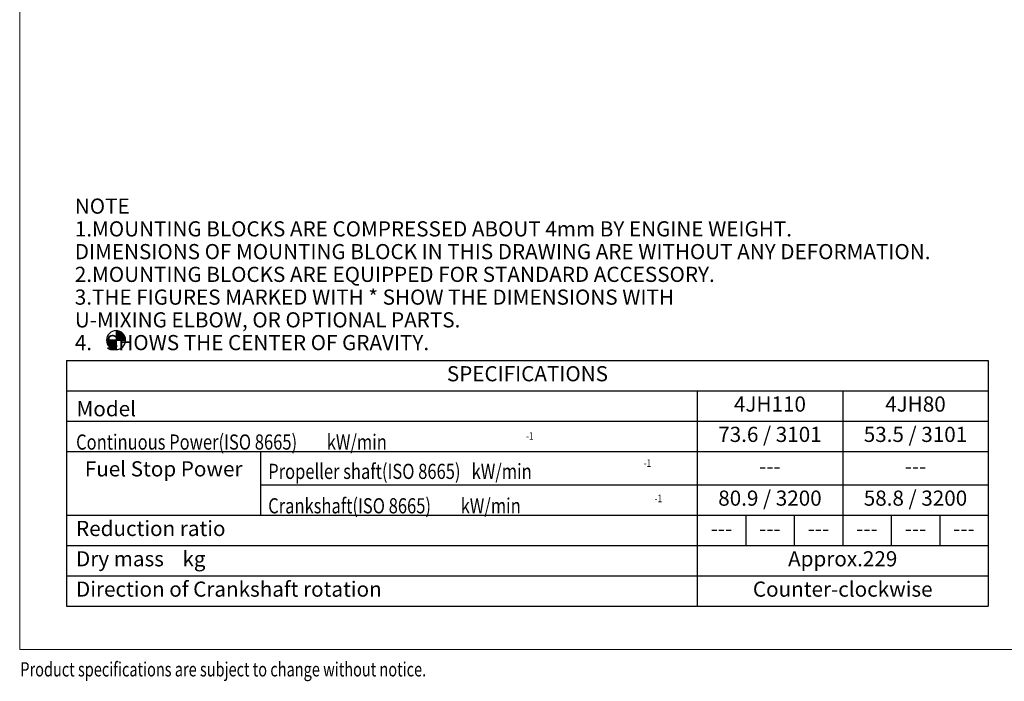
# Model space of a CAD drawing. Units: millimetres. Extents: x 644 to 1218, y 464 to 878.
# Drawn here: x 644 to 852, y 466 to 605 of the extents above; entities that cross this region are included whole.
import ezdxf

# ---------------------------------------------------------------- set-up
doc = ezdxf.new("R2010")
doc.units = ezdxf.units.MM
doc.header["$LTSCALE"] = 32.67
doc.layers.get('0').update_dxf_attribs({"linetype": 'CONTINUOUS'})
doc.layers.add('A2', color=7, linetype='CONTINUOUS')
doc.styles.get("Standard").update_dxf_attribs({"font": 'txt.shx', "width": 0.8, "bigfont": '@extfont2.shx'})

# ---------------------------------------------------------------- blocks, each defined once
blk = doc.blocks.new('48-DRAFTING_BL2', base_point=(34.49, 66.35))
at = {"color": 7, "linetype": 'Continuous'}
for p, q in [((34.49, 68.35), (34.49, 66.35)), ((34.49, 68.15), (34.68, 68.34)), ((34.49, 67.87), (34.92, 68.3)), ((34.49, 67.59), (35.14, 68.24)), ((34.49, 67.31), (35.34, 68.16)), ((34.49, 67.02), (35.53, 68.06)), ((34.49, 66.74), (35.7, 67.94)), ((34.49, 66.46), (35.85, 67.82)), ((34.67, 66.35), (35.99, 67.67)), ((34.95, 66.35), (36.12, 67.52)), ((35.23, 66.35), (36.23, 67.34)), ((35.52, 66.35), (36.32, 67.16)), ((35.8, 66.35), (36.4, 66.95)), ((36.08, 66.35), (36.46, 66.72)), ((34.49, 66.35), (32.49, 66.35)), ((32.5, 66.16), (32.69, 66.35)), ((32.54, 65.92), (32.97, 66.35)), ((32.6, 65.7), (33.25, 66.35)), ((32.68, 65.5), (33.54, 66.35)), ((32.78, 65.31), (33.82, 66.35)), ((32.9, 65.15), (34.1, 66.35)), ((33.03, 64.99), (34.38, 66.35)), ((33.17, 64.85), (34.49, 66.17)), ((33.33, 64.73), (34.49, 65.89)), ((33.5, 64.61), (34.49, 65.61)), ((33.69, 64.52), (34.49, 65.33)), ((33.89, 64.44), (34.49, 65.04)), ((34.12, 64.39), (34.49, 64.76)), ((34.37, 64.36), (34.49, 64.48)), ((34.49, 66.35), (36.49, 66.35)), ((34.49, 66.35), (34.49, 64.35)), ((36.36, 66.35), (36.49, 66.47))]:
    blk.add_line(p, q, dxfattribs=at)
for start, end in [(90, 180), (0, 90), (180, 270), (270, 360)]:
    blk.add_arc((34.49, 66.35), 2, start, end, dxfattribs=at)

msp = doc.modelspace()

# ---------------------------------------------------------------- linework, layer by layer
at = {"color": 7, "linetype": 'Continuous'}
for p, q in [((654.16039, 533.24109), (848.72039, 533.24109)), ((654.16039, 533.24109), (654.16039, 481.38776)), ((848.72039, 533.24109), (848.72039, 481.38776)), ((654.16039, 526.84109), (848.72039, 526.84109)), ((787.28039, 526.84109), (787.28039, 481.38776)), ((818.00039, 526.84109), (818.00039, 494.18776)), ((654.16039, 520.44109), (848.72039, 520.44109)), ((654.16039, 514.04109), (848.72039, 514.04109)), ((695.12039, 514.04109), (695.12039, 500.58776)), ((695.12039, 506.98776), (848.72039, 506.98776)), ((654.16039, 500.58776), (848.72039, 500.58776)), ((797.52039, 500.58776), (797.52039, 494.18776)), ((807.76039, 500.58776), (807.76039, 494.18776)), ((828.24039, 500.58776), (828.24039, 494.18776)), ((838.48039, 500.58776), (838.48039, 494.18776)), ((654.16039, 494.18776), (848.72039, 494.18776)), ((654.16039, 487.78776), (848.72039, 487.78776)), ((654.16039, 481.38776), (848.72039, 481.38776))]:
    msp.add_line(p, q, dxfattribs=at)
at = {"layer": 'A2', "color": 7, "lineweight": 13}
msp.add_lwpolyline([(1218.45157, 472.24193), (644.25113, 472.24193), (644.25113, 873.89235), (1218.45157, 873.89235), (1218.45157, 472.24193)], dxfattribs=at)

# ---------------------------------------------------------------- block references
at = {"color": 7, "linetype": 'Continuous'}
msp.add_blockref('48-DRAFTING_BL2', (664.59575, 537.5428), dxfattribs=at)

# ---------------------------------------------------------------- texts
at = {"color": 7, "width": 0.8}
for s, height, p in [('Continuous Power(ISO 8665)        kW/min', 3.2, (656.15339, 514.44109)), ('-1', 1.6, (751.15335, 516.51612)), ('Propeller shaft(ISO 8665)   kW/min', 3.2, (696.71033, 508.24776)), ('-1', 1.6, (776.00103, 510.79591)), ('Crankshaft(ISO 8665)        kW/min', 3.2, (696.71033, 500.98776)), ('-1', 1.6, (778.28318, 503.33535))]:
    msp.add_text(s, height=height, dxfattribs=at).set_placement(p)
at = {"color": 7, "linetype": 'Continuous', "char_height": 3.2, "line_spacing_factor": 0.9}
for s, insert, width, attachment_point in [('NOTE\\P1.MOUNTING BLOCKS ARE COMPRESSED ABOUT 4mm BY ENGINE WEIGHT.\\P  DIMENSIONS OF MOUNTING BLOCK IN THIS DRAWING ARE WITHOUT ANY DEFORMATION.\\P2.MOUNTING BLOCKS ARE EQUIPPED FOR STANDARD ACCESSORY.\\P3.THE FIGURES MARKED WITH * SHOW THE DIMENSIONS WITH\\P  U-MIXING ELBOW, OR OPTIONAL PARTS.\\P4.   SHOWS THE CENTER OF GRAVITY.', (655.88702, 567.42415), 224.64, 1), ('SPECIFICATIONS', (751.44039, 530.04109), 194.44, 5), ('Model', (656.24899, 522.65479), 133, 4), ('4JH110', (802.64039, 523.64109), 30.6, 5), ('4JH80', (833.36039, 523.64109), 30.6, 5), ('73.6 / 3101', (802.64039, 517.24109), 30.6, 5), ('53.5 / 3101', (833.36039, 517.24109), 30.6, 5), ('Fuel Stop Power', (674.64039, 511.98377), 40.84, 2), ('---', (802.64039, 510.51442), 30.6, 5), ('---', (833.36039, 510.51442), 30.6, 5), ('80.9 / 3200 ', (802.64039, 503.78776), 30.6, 5), ('58.8 / 3200 ', (833.36039, 503.78776), 30.6, 5), ('Reduction ratio', (656.15339, 497.38776), 133, 4), ('---', (792.40039, 497.38776), 10.12, 5), ('---', (802.64039, 497.38776), 10.12, 5), ('---', (812.88039, 497.38776), 10.12, 5), ('---', (823.12039, 497.38776), 10.12, 5), ('---', (833.36039, 497.38776), 10.12, 5), ('---', (843.60039, 497.38776), 10.12, 5), ('Dry mass    kg', (656.15339, 490.98776), 133, 4), ('Approx.229', (818.00039, 490.98776), 61.32, 5), ('Direction of Crankshaft rotation', (656.15339, 484.58776), 133, 4), ('Counter-clockwise', (818.00039, 484.58776), 61.32, 5)]:
    msp.add_mtext(s, dxfattribs=dict(at, insert=insert, width=width, attachment_point=attachment_point))
at = {"layer": 'A2', "width": 0.75}
msp.add_text('Product specifications are subject to change without notice.', height=3, dxfattribs=at).set_placement((644.38325, 466.57096))

doc.saveas('drawing.dxf')
